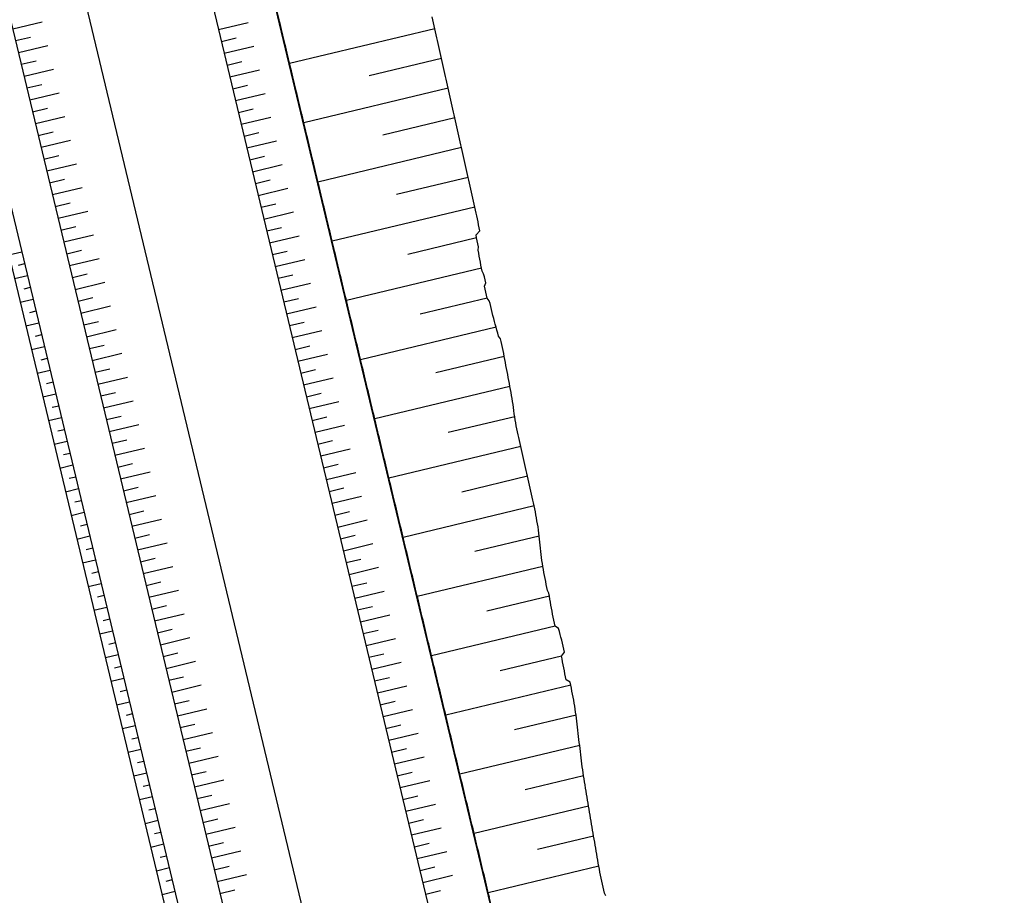
# Model space of a CAD drawing. Extents: x 427187 to 438286, y 4569716 to 4575112.
# Drawn here: x 430373 to 430535, y 4574110 to 4574253 of the extents above; entities that cross this region are included whole.
import ezdxf

# ---------------------------------------------------------------- set-up
doc = ezdxf.new("R2010")
doc.units = 0
doc.header["$LTSCALE"] = 5
doc.header["$MEASUREMENT"] = 0
doc.linetypes.add('DASHED', pattern=[0.75, 0.5, -0.25])
doc.layers.add('dragado', color=7, linetype='CONTINUOUS', lineweight=13)
for name, color, linetype in [('EJE', 7, 'CONTINUOUS'), ('planta obra 18', 7, 'CONTINUOUS'), ('Planta obra dic sud', 7, 'CONTINUOUS')]:
    doc.layers.add(name, color=color, linetype=linetype)

msp = doc.modelspace()

# ---------------------------------------------------------------- linework, layer by layer
at = {"layer": 'dragado', "lineweight": -3}
for p, q in [((430441.045, 4574251.857), (430417.173, 4574246.137)), ((430442.118, 4574246.972), (430430.228, 4574244.124)), ((430443.194, 4574242.09), (430419.504, 4574236.412)), ((430444.285, 4574237.209), (430432.476, 4574234.379)), ((430445.405, 4574232.336), (430421.834, 4574226.687)), ((430446.51, 4574227.459), (430434.755, 4574224.642)), ((430447.604, 4574222.58), (430424.164, 4574216.962)), ((430447.889, 4574217.507), (430436.609, 4574214.803)), ((430448.664, 4574212.551), (430426.495, 4574207.237)), ((430449.611, 4574207.636), (430438.635, 4574205.005)), ((430451.078, 4574202.846), (430428.826, 4574197.514)), ((430452.426, 4574198.027), (430441.208, 4574195.339)), ((430453.357, 4574193.109), (430431.156, 4574187.789)), ((430454.135, 4574188.153), (430443.228, 4574185.54)), ((430455.126, 4574183.249), (430433.487, 4574178.064)), ((430456.225, 4574178.371), (430445.438, 4574175.787)), ((430457.334, 4574173.496), (430435.818, 4574168.339)), ((430458.148, 4574168.549), (430447.565, 4574166.013)), ((430458.772, 4574163.558), (430438.147, 4574158.614)), ((430459.829, 4574158.669), (430449.57, 4574156.211)), ((430460.765, 4574153.752), (430440.478, 4574148.889)), ((430461.809, 4574148.86), (430451.726, 4574146.444)), ((430463.351, 4574144.088), (430442.809, 4574139.166)), ((430464.207, 4574139.152), (430454.091, 4574136.727)), ((430464.809, 4574134.154), (430445.139, 4574129.441)), ((430465.458, 4574129.168), (430455.881, 4574126.873)), ((430466.26, 4574124.219), (430447.47, 4574119.716)), ((430467.105, 4574119.28), (430457.87, 4574117.067)), ((430467.943, 4574114.339), (430449.801, 4574109.991))]:
    msp.add_line(p, q, dxfattribs=at)
for points in [[(430474.994, 4574004.348), (430331.422, 4574603.434)], [(430449.973, 4574109.279), (430449.857, 4574109.766), (430449.74, 4574110.252), (430449.624, 4574110.738), (430449.507, 4574111.224), (430449.391, 4574111.711), (430449.274, 4574112.197), (430449.158, 4574112.683), (430449.041, 4574113.169), (430448.925, 4574113.656), (430448.808, 4574114.142), (430448.692, 4574114.628), (430448.575, 4574115.114), (430448.459, 4574115.6), (430448.342, 4574116.087), (430448.226, 4574116.573), (430448.109, 4574117.059), (430447.993, 4574117.545), (430447.876, 4574118.032), (430447.76, 4574118.518), (430447.643, 4574119.004), (430447.527, 4574119.49), (430447.41, 4574119.976), (430447.294, 4574120.462), (430447.177, 4574120.948), (430447.061, 4574121.434), (430446.943, 4574121.921), (430446.827, 4574122.407), (430446.71, 4574122.893), (430446.594, 4574123.379), (430446.477, 4574123.866), (430446.361, 4574124.352), (430446.244, 4574124.838), (430446.128, 4574125.324), (430446.011, 4574125.811), (430445.895, 4574126.297), (430445.778, 4574126.783), (430445.662, 4574127.269), (430445.545, 4574127.755), (430445.429, 4574128.242), (430445.312, 4574128.728), (430445.196, 4574129.214), (430445.079, 4574129.7), (430444.963, 4574130.187), (430444.846, 4574130.673), (430444.73, 4574131.159), (430444.613, 4574131.645), (430444.497, 4574132.132), (430444.38, 4574132.618), (430444.264, 4574133.104), (430444.147, 4574133.59), (430444.031, 4574134.077), (430443.915, 4574134.563), (430443.798, 4574135.049), (430443.682, 4574135.535), (430443.565, 4574136.022), (430443.448, 4574136.508), (430443.331, 4574136.994), (430443.215, 4574137.48), (430443.098, 4574137.967), (430442.982, 4574138.453), (430442.865, 4574138.939), (430442.749, 4574139.425), (430442.632, 4574139.911), (430442.516, 4574140.398), (430442.399, 4574140.884), (430442.283, 4574141.37), (430442.166, 4574141.856), (430442.05, 4574142.343), (430441.933, 4574142.829), (430441.817, 4574143.315), (430441.7, 4574143.801), (430441.584, 4574144.288), (430441.467, 4574144.774), (430441.351, 4574145.26), (430441.234, 4574145.746), (430441.118, 4574146.233), (430441.001, 4574146.719), (430440.885, 4574147.205), (430440.768, 4574147.691), (430440.652, 4574148.178), (430440.535, 4574148.664), (430440.419, 4574149.15), (430440.302, 4574149.636), (430440.186, 4574150.123), (430440.068, 4574150.609), (430439.952, 4574151.095), (430439.835, 4574151.581), (430439.719, 4574152.067), (430439.602, 4574152.554), (430439.486, 4574153.04), (430439.369, 4574153.526), (430439.253, 4574154.012), (430439.136, 4574154.499), (430439.02, 4574154.985), (430438.903, 4574155.471), (430438.787, 4574155.957), (430438.67, 4574156.444), (430438.554, 4574156.93), (430438.437, 4574157.416), (430438.321, 4574157.902), (430438.204, 4574158.389), (430438.088, 4574158.875), (430437.971, 4574159.361), (430437.855, 4574159.847), (430437.738, 4574160.334), (430437.622, 4574160.82), (430437.505, 4574161.306), (430437.389, 4574161.792), (430437.272, 4574162.279), (430437.156, 4574162.765), (430437.039, 4574163.251), (430436.923, 4574163.737), (430436.806, 4574164.223), (430436.69, 4574164.71), (430436.572, 4574165.196), (430436.456, 4574165.682), (430436.339, 4574166.168), (430436.223, 4574166.655), (430436.107, 4574167.141), (430435.99, 4574167.627), (430435.874, 4574168.113), (430435.757, 4574168.6), (430435.641, 4574169.086), (430435.524, 4574169.572), (430435.408, 4574170.058), (430435.291, 4574170.545), (430435.175, 4574171.031), (430435.058, 4574171.517), (430434.942, 4574172.003), (430434.825, 4574172.49), (430434.709, 4574172.976), (430434.592, 4574173.462), (430434.476, 4574173.948), (430434.359, 4574174.435), (430434.243, 4574174.921), (430434.126, 4574175.407), (430434.01, 4574175.893), (430433.893, 4574176.379), (430433.777, 4574176.866), (430433.66, 4574177.352), (430433.544, 4574177.838), (430433.427, 4574178.324), (430433.311, 4574178.811), (430433.194, 4574179.297), (430433.077, 4574179.783), (430432.96, 4574180.268), (430432.844, 4574180.755), (430432.727, 4574181.241), (430432.611, 4574181.727), (430432.494, 4574182.213), (430432.378, 4574182.7), (430432.261, 4574183.186), (430432.145, 4574183.672), (430432.028, 4574184.158), (430431.912, 4574184.645), (430431.795, 4574185.131), (430431.679, 4574185.617), (430431.562, 4574186.103), (430431.446, 4574186.59), (430431.329, 4574187.076), (430431.213, 4574187.562), (430431.096, 4574188.048), (430430.98, 4574188.535), (430430.863, 4574189.021), (430430.747, 4574189.507), (430430.63, 4574189.993), (430430.514, 4574190.479), (430430.397, 4574190.966), (430430.281, 4574191.452), (430430.164, 4574191.938), (430430.048, 4574192.424), (430429.931, 4574192.911), (430429.815, 4574193.397), (430429.698, 4574193.883), (430429.581, 4574194.369), (430429.464, 4574194.856), (430429.348, 4574195.342), (430429.231, 4574195.828), (430429.115, 4574196.314), (430428.998, 4574196.801), (430428.882, 4574197.287), (430428.765, 4574197.773), (430428.649, 4574198.259), (430428.532, 4574198.746), (430428.416, 4574199.232), (430428.3, 4574199.718), (430428.183, 4574200.204), (430428.067, 4574200.691), (430427.95, 4574201.177), (430427.834, 4574201.663), (430427.717, 4574202.149), (430427.601, 4574202.635), (430427.484, 4574203.122), (430427.368, 4574203.608), (430427.251, 4574204.094), (430427.135, 4574204.58), (430427.018, 4574205.067), (430426.902, 4574205.553), (430426.785, 4574206.039), (430426.669, 4574206.525), (430426.552, 4574207.012), (430426.436, 4574207.498), (430426.319, 4574207.984), (430426.203, 4574208.47), (430426.085, 4574208.957), (430425.969, 4574209.443), (430425.852, 4574209.929), (430425.736, 4574210.415), (430425.619, 4574210.902), (430425.503, 4574211.388), (430425.386, 4574211.874), (430425.27, 4574212.36), (430425.153, 4574212.847), (430425.037, 4574213.333), (430424.92, 4574213.819), (430424.804, 4574214.305), (430424.687, 4574214.791), (430424.571, 4574215.278), (430424.454, 4574215.764), (430424.338, 4574216.25), (430424.221, 4574216.736), (430424.105, 4574217.223), (430423.988, 4574217.709), (430423.872, 4574218.195), (430423.755, 4574218.681), (430423.639, 4574219.168), (430423.522, 4574219.654), (430423.406, 4574220.14), (430423.289, 4574220.626), (430423.173, 4574221.113), (430423.056, 4574221.599), (430422.94, 4574222.085), (430422.823, 4574222.571), (430422.706, 4574223.058), (430422.589, 4574223.544), (430422.473, 4574224.03), (430422.356, 4574224.516), (430422.24, 4574225.003), (430422.123, 4574225.489), (430422.007, 4574225.975), (430421.89, 4574226.461), (430421.774, 4574226.947), (430421.657, 4574227.434), (430421.541, 4574227.92), (430421.424, 4574228.406), (430421.308, 4574228.892), (430421.191, 4574229.379), (430421.075, 4574229.865), (430420.958, 4574230.351), (430420.842, 4574230.837), (430420.725, 4574231.324), (430420.609, 4574231.81), (430420.493, 4574232.296), (430420.376, 4574232.782), (430420.26, 4574233.269), (430420.143, 4574233.755), (430420.027, 4574234.241), (430419.91, 4574234.727), (430419.794, 4574235.214), (430419.677, 4574235.7), (430419.561, 4574236.186), (430419.444, 4574236.672), (430419.328, 4574237.159), (430419.21, 4574237.645), (430419.094, 4574238.131), (430418.977, 4574238.617), (430418.861, 4574239.103), (430418.744, 4574239.59), (430418.628, 4574240.076), (430418.511, 4574240.562), (430418.395, 4574241.047), (430418.278, 4574241.534), (430418.162, 4574242.02), (430418.045, 4574242.506), (430417.929, 4574242.992), (430417.812, 4574243.479), (430417.696, 4574243.965), (430417.579, 4574244.451), (430417.463, 4574244.937), (430417.346, 4574245.424), (430417.23, 4574245.91), (430417.113, 4574246.396), (430416.997, 4574246.882), (430416.88, 4574247.369), (430416.764, 4574247.855), (430416.647, 4574248.341), (430416.531, 4574248.827), (430416.414, 4574249.314), (430416.298, 4574249.8), (430416.181, 4574250.286), (430416.065, 4574250.772), (430415.948, 4574251.258), (430415.832, 4574251.745), (430415.714, 4574252.231), (430415.598, 4574252.717), (430415.481, 4574253.203), (430415.365, 4574253.69)], [(430469.096, 4574109.473), (430468.874, 4574109.934), (430468.768, 4574110.423), (430468.662, 4574110.912), (430468.559, 4574111.401), (430468.453, 4574111.89), (430468.349, 4574112.38), (430468.245, 4574112.869), (430468.141, 4574113.358), (430468.037, 4574113.847), (430467.943, 4574114.339), (430467.864, 4574114.835), (430467.781, 4574115.328), (430467.697, 4574115.822), (430467.614, 4574116.317), (430467.529, 4574116.811), (430467.444, 4574117.304), (430467.359, 4574117.798), (430467.274, 4574118.292), (430467.189, 4574118.786), (430467.105, 4574119.28), (430467.02, 4574119.773), (430466.935, 4574120.267), (430466.85, 4574120.762), (430466.765, 4574121.255), (430466.68, 4574121.749), (430466.596, 4574122.242), (430466.511, 4574122.737), (430466.428, 4574123.231), (430466.344, 4574123.725), (430466.26, 4574124.218), (430466.176, 4574124.713), (430466.093, 4574125.207), (430466.012, 4574125.702), (430465.93, 4574126.196), (430465.849, 4574126.692), (430465.769, 4574127.186), (430465.689, 4574127.681), (430465.612, 4574128.177), (430465.534, 4574128.673), (430465.458, 4574129.168), (430465.382, 4574129.664), (430465.31, 4574130.161), (430465.239, 4574130.659), (430465.168, 4574131.156), (430465.106, 4574131.655), (430465.046, 4574132.154), (430464.986, 4574132.654), (430464.926, 4574133.154), (430464.866, 4574133.654), (430464.809, 4574134.154), (430464.75, 4574134.654), (430464.692, 4574135.155), (430464.635, 4574135.655), (430464.578, 4574136.155), (430464.52, 4574136.656), (430464.464, 4574137.157), (430464.404, 4574137.657), (430464.338, 4574138.155), (430464.272, 4574138.653), (430464.207, 4574139.152), (430464.139, 4574139.65), (430464.064, 4574140.146), (430463.989, 4574140.642), (430463.915, 4574141.139), (430463.829, 4574141.632), (430463.733, 4574142.123), (430463.639, 4574142.614), (430463.543, 4574143.107), (430463.448, 4574143.598), (430463.351, 4574144.088), (430463.255, 4574144.579), (430462.59, 4574144.934), (430462.494, 4574145.426), (430462.397, 4574145.916), (430462.3, 4574146.407), (430462.202, 4574146.898), (430462.105, 4574147.389), (430462.007, 4574147.88), (430461.908, 4574148.37), (430461.809, 4574148.86), (430462.313, 4574149.496), (430462.201, 4574149.983), (430462.089, 4574150.47), (430461.977, 4574150.957), (430461.861, 4574151.444), (430461.732, 4574151.927), (430461.603, 4574152.41), (430461.474, 4574152.893), (430461.329, 4574153.373), (430460.765, 4574153.752), (430460.658, 4574154.24), (430460.552, 4574154.729), (430460.445, 4574155.218), (430460.337, 4574155.706), (430460.288, 4574156.208), (430460.189, 4574156.699), (430460.091, 4574157.189), (430459.991, 4574157.68), (430459.92, 4574158.177), (430459.829, 4574158.669), (430459.738, 4574159.161), (430459.542, 4574159.629), (430459.433, 4574160.117), (430459.327, 4574160.605), (430459.228, 4574161.096), (430459.131, 4574161.587), (430459.039, 4574162.079), (430458.947, 4574162.571), (430458.859, 4574163.064), (430458.772, 4574163.558), (430458.686, 4574164.051), (430458.619, 4574164.549), (430458.553, 4574165.047), (430458.485, 4574165.546), (430458.426, 4574166.046), (430458.369, 4574166.546), (430458.312, 4574167.046), (430458.253, 4574167.547), (430458.201, 4574168.048), (430458.147, 4574168.55), (430458.093, 4574169.05), (430458.034, 4574169.55), (430457.965, 4574170.049), (430457.881, 4574170.543), (430457.798, 4574171.036), (430457.714, 4574171.53), (430457.63, 4574172.025), (430457.537, 4574172.517), (430457.435, 4574173.006), (430457.334, 4574173.496), (430457.231, 4574173.986), (430457.13, 4574174.476), (430457.027, 4574174.965), (430456.912, 4574175.451), (430456.796, 4574175.939), (430456.682, 4574176.424), (430456.566, 4574176.91), (430456.452, 4574177.397), (430456.336, 4574177.884), (430456.225, 4574178.371), (430456.113, 4574178.858), (430456.002, 4574179.345), (430455.89, 4574179.834), (430455.779, 4574180.321), (430455.67, 4574180.809), (430455.565, 4574181.297), (430455.457, 4574181.786), (430455.349, 4574182.275), (430455.237, 4574182.762), (430455.126, 4574183.249), (430455.018, 4574183.737), (430454.91, 4574184.226), (430454.801, 4574184.714), (430454.693, 4574185.202), (430454.591, 4574185.692), (430454.494, 4574186.183), (430454.396, 4574186.674), (430454.299, 4574187.164), (430454.216, 4574187.658), (430454.135, 4574188.154), (430454.062, 4574188.65), (430454.014, 4574189.153), (430453.946, 4574189.651), (430453.87, 4574190.147), (430453.792, 4574190.642), (430453.708, 4574191.136), (430453.62, 4574191.629), (430453.535, 4574192.123), (430453.447, 4574192.616), (430453.357, 4574193.109), (430453.265, 4574193.601), (430453.174, 4574194.093), (430453.081, 4574194.585), (430452.99, 4574195.077), (430452.897, 4574195.569), (430452.802, 4574196.06), (430452.706, 4574196.552), (430452.611, 4574197.043), (430452.516, 4574197.534), (430452.426, 4574198.027), (430452.332, 4574198.519), (430452.239, 4574199.011), (430452.141, 4574199.502), (430452.036, 4574199.99), (430451.93, 4574200.48), (430451.781, 4574200.958), (430451.487, 4574201.401), (430451.344, 4574201.881), (430451.207, 4574202.363), (430451.077, 4574202.846), (430450.947, 4574203.329), (430450.819, 4574203.812), (430450.694, 4574204.297), (430450.57, 4574204.781), (430450.445, 4574205.265), (430450.32, 4574205.749), (430450.202, 4574206.235), (430450.083, 4574206.721), (430449.959, 4574207.205), (430449.611, 4574207.636), (430449.503, 4574208.124), (430449.394, 4574208.613), (430449.286, 4574209.101), (430449.177, 4574209.589), (430449.402, 4574210.156), (430449.284, 4574210.643), (430449.193, 4574211.135), (430449.015, 4574211.606), (430448.799, 4574212.068), (430448.664, 4574212.551), (430448.591, 4574213.047), (430448.503, 4574213.54), (430448.416, 4574214.033), (430448.328, 4574214.527), (430448.242, 4574215.021), (430448.152, 4574215.513), (430448.174, 4574216.032), (430448.078, 4574216.524), (430447.984, 4574217.015), (430447.889, 4574217.507), (430447.796, 4574217.998), (430448.385, 4574218.654), (430448.312, 4574219.151), (430448.201, 4574219.638), (430448.117, 4574220.132), (430448.016, 4574220.621), (430447.917, 4574221.113), (430447.815, 4574221.602), (430447.712, 4574222.091), (430447.604, 4574222.579), (430447.496, 4574223.068), (430447.387, 4574223.556), (430447.278, 4574224.044), (430447.168, 4574224.532), (430447.059, 4574225.02), (430446.949, 4574225.508), (430446.84, 4574225.996), (430446.73, 4574226.483), (430446.621, 4574226.972), (430446.51, 4574227.46), (430446.401, 4574227.947), (430446.29, 4574228.435), (430446.181, 4574228.923), (430446.07, 4574229.411), (430445.961, 4574229.899), (430445.85, 4574230.386), (430445.74, 4574230.875), (430445.628, 4574231.362), (430445.517, 4574231.849), (430445.405, 4574232.336), (430445.294, 4574232.823), (430445.183, 4574233.311), (430445.072, 4574233.799), (430444.959, 4574234.286), (430444.848, 4574234.773), (430444.735, 4574235.261), (430444.623, 4574235.748), (430444.506, 4574236.234), (430444.395, 4574236.721), (430444.285, 4574237.21), (430444.175, 4574237.697), (430444.065, 4574238.185), (430443.955, 4574238.673), (430443.847, 4574239.161), (430443.737, 4574239.649), (430443.629, 4574240.137), (430443.519, 4574240.625), (430443.411, 4574241.113), (430443.302, 4574241.601), (430443.194, 4574242.089), (430443.085, 4574242.577), (430442.977, 4574243.067), (430442.869, 4574243.555), (430442.762, 4574244.043), (430442.654, 4574244.531), (430442.547, 4574245.019), (430442.44, 4574245.508), (430442.333, 4574245.997), (430442.225, 4574246.484), (430442.118, 4574246.972), (430442.011, 4574247.461), (430441.904, 4574247.95), (430441.797, 4574248.438), (430441.69, 4574248.926), (430441.583, 4574249.416), (430441.477, 4574249.904), (430441.37, 4574250.392), (430441.264, 4574250.881), (430441.157, 4574251.37), (430441.045, 4574251.857), (430440.931, 4574252.344), (430440.819, 4574252.831), (430440.702, 4574253.318), (430440.586, 4574253.804)]]:
    msp.add_lwpolyline(points, dxfattribs=at)
at = {"layer": 'EJE', "color": 3, "linetype": 'DASHED', "ltscale": 50, "flags": 128}
msp.add_lwpolyline([(430403.707, 4572076.274), (431093.084, 4572973.965, 1), (429507.148, 4574192.492), (428564.211, 4572964.621)], format="xyb", dxfattribs=at)
at = {"layer": 'planta obra 18', "linetype": 'Continuous', "lineweight": -3, "ltscale": 50}
for p, q in [((430340.708, 4574522.072), (430466.09, 4573998.887)), ((430323.833, 4574505.689), (430446.419, 4573994.173)), ((430311.58, 4574502.752), (430434.165, 4573991.236)), ((430302.551, 4574500.588), (430425.136, 4573989.072)), ((430304.676, 4574501.098), (430427.261, 4573989.581))]:
    msp.add_line(p, q, dxfattribs=at)
at = {"layer": 'planta obra 18', "lineweight": -3}
for p, q in [((430371.709, 4574251.857), (430376.559, 4574253.019)), ((430405.498, 4574251.728), (430410.348, 4574252.89)), ((430372.175, 4574249.912), (430374.6, 4574250.493)), ((430405.964, 4574249.783), (430408.389, 4574250.364)), ((430372.641, 4574247.967), (430377.491, 4574249.129)), ((430406.43, 4574247.838), (430411.28, 4574249)), ((430373.107, 4574246.022), (430375.532, 4574246.603)), ((430406.896, 4574245.893), (430409.321, 4574246.474)), ((430373.573, 4574244.077), (430378.423, 4574245.239)), ((430407.362, 4574243.948), (430412.212, 4574245.11)), ((430374.04, 4574242.132), (430376.464, 4574242.713)), ((430407.828, 4574242.003), (430410.253, 4574242.584)), ((430374.506, 4574240.187), (430379.356, 4574241.35)), ((430408.294, 4574240.058), (430413.144, 4574241.22)), ((430374.972, 4574238.242), (430377.397, 4574238.823)), ((430408.76, 4574238.113), (430411.185, 4574238.694)), ((430375.438, 4574236.297), (430380.288, 4574237.46)), ((430409.226, 4574236.168), (430414.076, 4574237.331)), ((430375.904, 4574234.352), (430378.329, 4574234.934)), ((430376.37, 4574232.408), (430381.22, 4574233.57)), ((430409.692, 4574234.223), (430412.117, 4574234.805)), ((430410.159, 4574232.278), (430415.008, 4574233.441)), ((430376.836, 4574230.463), (430379.261, 4574231.044)), ((430410.625, 4574230.334), (430413.05, 4574230.915)), ((430377.302, 4574228.518), (430382.152, 4574229.68)), ((430411.091, 4574228.389), (430415.941, 4574229.551)), ((430377.768, 4574226.573), (430380.193, 4574227.154)), ((430378.234, 4574224.628), (430383.084, 4574225.79)), ((430411.557, 4574226.444), (430413.982, 4574227.025)), ((430412.023, 4574224.499), (430416.873, 4574225.661)), ((430378.7, 4574222.683), (430381.125, 4574223.264)), ((430412.489, 4574222.554), (430414.914, 4574223.135)), ((430379.167, 4574220.738), (430384.016, 4574221.9)), ((430412.955, 4574220.609), (430417.805, 4574221.771)), ((430379.633, 4574218.793), (430382.058, 4574219.374)), ((430413.421, 4574218.664), (430415.846, 4574219.245)), ((430380.099, 4574216.848), (430384.949, 4574218.01)), ((430413.887, 4574216.719), (430418.737, 4574217.881)), ((430373.194, 4574215.193), (430371.069, 4574214.684)), ((430380.565, 4574214.903), (430382.99, 4574215.484)), ((430381.031, 4574212.958), (430385.881, 4574214.12)), ((430414.353, 4574214.774), (430416.778, 4574215.355)), ((430373.66, 4574213.248), (430372.598, 4574212.994)), ((430414.819, 4574212.829), (430419.669, 4574213.991)), ((430374.126, 4574211.304), (430372.002, 4574210.794)), ((430381.497, 4574211.013), (430383.922, 4574211.594)), ((430415.286, 4574210.884), (430417.711, 4574211.465)), ((430374.593, 4574209.359), (430373.53, 4574209.104)), ((430381.963, 4574209.068), (430386.813, 4574210.231)), ((430415.752, 4574208.939), (430420.602, 4574210.102)), ((430382.429, 4574207.123), (430384.854, 4574207.705)), ((430375.059, 4574207.414), (430372.934, 4574206.904)), ((430382.895, 4574205.178), (430387.745, 4574206.341)), ((430416.218, 4574206.994), (430418.643, 4574207.575)), ((430416.684, 4574205.049), (430421.534, 4574206.212)), ((430375.525, 4574205.469), (430374.462, 4574205.214)), ((430375.991, 4574203.524), (430373.866, 4574203.015)), ((430383.361, 4574203.234), (430385.786, 4574203.815)), ((430417.15, 4574203.105), (430419.575, 4574203.686)), ((430376.457, 4574201.579), (430375.394, 4574201.324)), ((430383.827, 4574201.289), (430388.677, 4574202.451)), ((430417.616, 4574201.16), (430422.466, 4574202.322)), ((430376.923, 4574199.634), (430374.798, 4574199.125)), ((430384.294, 4574199.344), (430386.719, 4574199.925)), ((430418.082, 4574199.215), (430420.507, 4574199.796)), ((430384.76, 4574197.399), (430389.61, 4574198.561)), ((430418.548, 4574197.27), (430423.398, 4574198.432)), ((430377.389, 4574197.689), (430376.327, 4574197.434)), ((430377.855, 4574195.744), (430375.73, 4574195.235)), ((430385.226, 4574195.454), (430387.651, 4574196.035)), ((430419.014, 4574195.325), (430421.439, 4574195.906)), ((430378.321, 4574193.799), (430377.259, 4574193.545)), ((430385.692, 4574193.509), (430390.542, 4574194.671)), ((430419.48, 4574193.38), (430424.33, 4574194.542)), ((430378.787, 4574191.854), (430376.663, 4574191.345)), ((430386.158, 4574191.564), (430388.583, 4574192.145)), ((430419.946, 4574191.435), (430422.371, 4574192.016)), ((430379.253, 4574189.909), (430378.191, 4574189.655)), ((430386.624, 4574189.619), (430391.474, 4574190.781)), ((430420.413, 4574189.49), (430425.263, 4574190.652)), ((430387.09, 4574187.674), (430389.515, 4574188.255)), ((430379.72, 4574187.964), (430377.595, 4574187.455)), ((430387.556, 4574185.729), (430392.406, 4574186.891)), ((430420.879, 4574187.545), (430423.304, 4574188.126)), ((430421.345, 4574185.6), (430426.195, 4574186.762)), ((430380.186, 4574186.019), (430379.123, 4574185.765)), ((430380.652, 4574184.075), (430378.527, 4574183.565)), ((430388.022, 4574183.784), (430390.447, 4574184.365)), ((430421.811, 4574183.655), (430424.236, 4574184.236)), ((430381.118, 4574182.13), (430380.055, 4574181.875)), ((430388.488, 4574181.839), (430393.338, 4574183.002)), ((430422.277, 4574181.71), (430427.127, 4574182.873)), ((430381.584, 4574180.185), (430379.459, 4574179.675)), ((430388.954, 4574179.894), (430391.379, 4574180.476)), ((430422.743, 4574179.765), (430425.168, 4574180.346)), ((430389.421, 4574177.949), (430394.27, 4574179.112)), ((430423.209, 4574177.82), (430428.059, 4574178.983)), ((430382.05, 4574178.24), (430380.988, 4574177.985)), ((430382.516, 4574176.295), (430380.391, 4574175.786)), ((430389.887, 4574176.005), (430392.312, 4574176.586)), ((430423.675, 4574175.875), (430426.1, 4574176.457)), ((430382.982, 4574174.35), (430381.92, 4574174.095)), ((430390.353, 4574174.06), (430395.203, 4574175.222)), ((430424.141, 4574173.931), (430428.991, 4574175.093)), ((430383.448, 4574172.405), (430381.323, 4574171.896)), ((430390.819, 4574172.115), (430393.244, 4574172.696)), ((430424.607, 4574171.986), (430427.032, 4574172.567)), ((430383.914, 4574170.46), (430382.852, 4574170.205)), ((430391.285, 4574170.17), (430396.135, 4574171.332)), ((430425.074, 4574170.041), (430429.923, 4574171.203)), ((430384.38, 4574168.515), (430382.256, 4574168.006)), ((430391.751, 4574168.225), (430394.176, 4574168.806)), ((430392.217, 4574166.28), (430397.067, 4574167.442)), ((430425.54, 4574168.096), (430427.965, 4574168.677)), ((430426.006, 4574166.151), (430430.856, 4574167.313)), ((430384.847, 4574166.57), (430383.784, 4574166.316)), ((430385.313, 4574164.625), (430383.188, 4574164.116)), ((430392.683, 4574164.335), (430395.108, 4574164.916)), ((430426.472, 4574164.206), (430428.897, 4574164.787)), ((430385.779, 4574162.68), (430384.716, 4574162.426)), ((430393.149, 4574162.39), (430397.999, 4574163.552)), ((430426.938, 4574162.261), (430431.788, 4574163.423)), ((430393.615, 4574160.445), (430396.04, 4574161.026)), ((430427.404, 4574160.316), (430429.829, 4574160.897)), ((430386.245, 4574160.735), (430384.12, 4574160.226)), ((430394.082, 4574158.5), (430398.931, 4574159.662)), ((430427.87, 4574158.371), (430432.72, 4574159.533)), ((430386.711, 4574158.79), (430385.649, 4574158.536)), ((430387.177, 4574156.845), (430385.052, 4574156.336)), ((430394.548, 4574156.555), (430396.973, 4574157.136)), ((430428.336, 4574156.426), (430430.761, 4574157.007)), ((430387.643, 4574154.901), (430386.581, 4574154.646)), ((430395.014, 4574154.61), (430399.864, 4574155.773)), ((430428.802, 4574154.481), (430433.652, 4574155.643)), ((430388.109, 4574152.956), (430385.984, 4574152.446)), ((430395.48, 4574152.665), (430397.905, 4574153.246)), ((430429.268, 4574152.536), (430431.693, 4574153.117)), ((430395.946, 4574150.72), (430400.796, 4574151.883)), ((430429.734, 4574150.591), (430434.584, 4574151.754)), ((430388.575, 4574151.011), (430387.513, 4574150.756)), ((430389.041, 4574149.066), (430386.917, 4574148.557)), ((430396.412, 4574148.775), (430398.837, 4574149.357)), ((430396.878, 4574146.831), (430401.728, 4574147.993)), ((430430.201, 4574148.646), (430432.625, 4574149.228)), ((430430.667, 4574146.702), (430435.517, 4574147.864)), ((430389.507, 4574147.121), (430388.445, 4574146.866)), ((430389.974, 4574145.176), (430387.849, 4574144.667)), ((430397.344, 4574144.886), (430399.769, 4574145.467)), ((430431.133, 4574144.757), (430433.558, 4574145.338)), ((430390.44, 4574143.231), (430389.377, 4574142.976)), ((430397.81, 4574142.941), (430402.66, 4574144.103)), ((430431.599, 4574142.812), (430436.449, 4574143.974)), ((430398.276, 4574140.996), (430400.701, 4574141.577)), ((430432.065, 4574140.867), (430434.49, 4574141.448)), ((430390.906, 4574141.286), (430388.781, 4574140.777)), ((430398.742, 4574139.051), (430403.592, 4574140.213)), ((430432.531, 4574138.922), (430437.381, 4574140.084)), ((430391.372, 4574139.341), (430390.309, 4574139.086)), ((430391.838, 4574137.396), (430389.713, 4574136.887)), ((430399.209, 4574137.106), (430401.633, 4574137.687)), ((430432.997, 4574136.977), (430435.422, 4574137.558)), ((430392.304, 4574135.451), (430391.242, 4574135.197)), ((430399.675, 4574135.161), (430404.525, 4574136.323)), ((430433.463, 4574135.032), (430438.313, 4574136.194)), ((430392.77, 4574133.506), (430390.645, 4574132.997)), ((430400.141, 4574133.216), (430402.566, 4574133.797)), ((430433.929, 4574133.087), (430436.354, 4574133.668)), ((430400.607, 4574131.271), (430405.457, 4574132.433)), ((430434.395, 4574131.142), (430439.245, 4574132.304)), ((430393.236, 4574131.561), (430392.174, 4574131.307)), ((430393.702, 4574129.616), (430391.577, 4574129.107)), ((430401.073, 4574129.326), (430403.498, 4574129.907)), ((430401.539, 4574127.381), (430406.389, 4574128.544)), ((430434.861, 4574129.197), (430437.286, 4574129.778)), ((430394.168, 4574127.672), (430393.106, 4574127.417)), ((430435.328, 4574127.252), (430440.177, 4574128.414)), ((430394.634, 4574125.727), (430392.51, 4574125.217)), ((430402.005, 4574125.436), (430404.43, 4574126.017)), ((430435.794, 4574125.307), (430438.219, 4574125.888)), ((430395.101, 4574123.782), (430394.038, 4574123.527)), ((430402.471, 4574123.491), (430407.321, 4574124.654)), ((430436.26, 4574123.362), (430441.11, 4574124.525)), ((430402.937, 4574121.546), (430405.362, 4574122.128)), ((430436.726, 4574121.417), (430439.151, 4574121.999)), ((430395.567, 4574121.837), (430393.442, 4574121.328)), ((430403.403, 4574119.602), (430408.253, 4574120.764)), ((430437.192, 4574119.472), (430442.042, 4574120.635)), ((430396.033, 4574119.892), (430394.97, 4574119.637)), ((430396.499, 4574117.947), (430394.374, 4574117.438)), ((430403.869, 4574117.657), (430406.294, 4574118.238)), ((430437.658, 4574117.528), (430440.083, 4574118.109)), ((430396.965, 4574116.002), (430395.903, 4574115.747)), ((430404.336, 4574115.712), (430409.185, 4574116.874)), ((430438.124, 4574115.583), (430442.974, 4574116.745)), ((430397.431, 4574114.057), (430395.306, 4574113.548)), ((430404.802, 4574113.767), (430407.227, 4574114.348)), ((430438.59, 4574113.638), (430441.015, 4574114.219)), ((430405.268, 4574111.822), (430410.118, 4574112.984)), ((430439.056, 4574111.693), (430443.906, 4574112.855)), ((430397.897, 4574112.112), (430396.835, 4574111.857)), ((430398.363, 4574110.167), (430396.238, 4574109.658)), ((430405.734, 4574109.877), (430408.159, 4574110.458)), ((430439.522, 4574109.748), (430441.947, 4574110.329))]:
    msp.add_line(p, q, dxfattribs=at)
at = {"layer": 'Planta obra dic sud', "lineweight": -3}
msp.add_lwpolyline([(430475.863, 4574001.229), (430332.291, 4574600.315)], dxfattribs=at)
at = {"layer": 'Planta obra dic sud', "color": 7, "linetype": 'Continuous'}
msp.add_lwpolyline([(430449.917, 4574109.505), (430449.801, 4574109.992), (430449.684, 4574110.478), (430449.568, 4574110.964), (430449.451, 4574111.45), (430449.334, 4574111.937), (430449.217, 4574112.423), (430449.101, 4574112.909), (430448.984, 4574113.395), (430448.868, 4574113.882), (430448.751, 4574114.368), (430448.635, 4574114.854), (430448.518, 4574115.34), (430448.402, 4574115.826), (430448.285, 4574116.313), (430448.169, 4574116.799), (430448.052, 4574117.285), (430447.936, 4574117.771), (430447.819, 4574118.258), (430447.703, 4574118.744), (430447.586, 4574119.23), (430447.47, 4574119.716), (430447.353, 4574120.203), (430447.237, 4574120.689), (430447.12, 4574121.175), (430447.004, 4574121.661), (430446.887, 4574122.148), (430446.771, 4574122.634), (430446.654, 4574123.12), (430446.538, 4574123.606), (430446.421, 4574124.093), (430446.305, 4574124.579), (430446.188, 4574125.065), (430446.072, 4574125.551), (430445.954, 4574126.038), (430445.838, 4574126.524), (430445.721, 4574127.01), (430445.605, 4574127.496), (430445.488, 4574127.982), (430445.372, 4574128.469), (430445.255, 4574128.955), (430445.139, 4574129.441), (430445.022, 4574129.927), (430444.906, 4574130.414), (430444.789, 4574130.9), (430444.673, 4574131.386), (430444.556, 4574131.872), (430444.44, 4574132.359), (430444.323, 4574132.845), (430444.207, 4574133.331), (430444.09, 4574133.817), (430443.974, 4574134.304), (430443.858, 4574134.79), (430443.741, 4574135.276), (430443.625, 4574135.762), (430443.508, 4574136.249), (430443.392, 4574136.735), (430443.275, 4574137.221), (430443.159, 4574137.707), (430443.042, 4574138.194), (430442.926, 4574138.68), (430442.809, 4574139.166), (430442.693, 4574139.652), (430442.576, 4574140.138), (430442.459, 4574140.625), (430442.342, 4574141.111), (430442.226, 4574141.596), (430442.109, 4574142.082), (430441.993, 4574142.569), (430441.876, 4574143.055), (430441.76, 4574143.541), (430441.643, 4574144.027), (430441.527, 4574144.514), (430441.41, 4574145), (430441.294, 4574145.486), (430441.177, 4574145.972), (430441.061, 4574146.459), (430440.944, 4574146.945), (430440.828, 4574147.431), (430440.711, 4574147.917), (430440.595, 4574148.404), (430440.478, 4574148.89), (430440.362, 4574149.376), (430440.245, 4574149.862), (430440.129, 4574150.349), (430440.012, 4574150.835), (430439.896, 4574151.321), (430439.779, 4574151.807), (430439.663, 4574152.293), (430439.546, 4574152.78), (430439.43, 4574153.266), (430439.313, 4574153.752), (430439.197, 4574154.238), (430439.08, 4574154.725), (430438.963, 4574155.211), (430438.846, 4574155.697), (430438.73, 4574156.183), (430438.613, 4574156.67), (430438.497, 4574157.156), (430438.38, 4574157.642), (430438.264, 4574158.128), (430438.147, 4574158.615), (430438.031, 4574159.101), (430437.914, 4574159.587), (430437.798, 4574160.073), (430437.681, 4574160.56), (430437.565, 4574161.046), (430437.448, 4574161.532), (430437.332, 4574162.018), (430437.215, 4574162.505), (430437.099, 4574162.991), (430436.982, 4574163.477), (430436.866, 4574163.963), (430436.749, 4574164.449), (430436.633, 4574164.936), (430436.516, 4574165.422), (430436.4, 4574165.908), (430436.283, 4574166.394), (430436.167, 4574166.881), (430436.051, 4574167.367), (430435.934, 4574167.853), (430435.818, 4574168.339), (430435.701, 4574168.826), (430435.585, 4574169.312), (430435.467, 4574169.798), (430435.351, 4574170.284), (430435.234, 4574170.771), (430435.118, 4574171.257), (430435.001, 4574171.743), (430434.885, 4574172.229), (430434.768, 4574172.716), (430434.652, 4574173.202), (430434.535, 4574173.688), (430434.419, 4574174.174), (430434.302, 4574174.661), (430434.186, 4574175.147), (430434.069, 4574175.633), (430433.953, 4574176.119), (430433.836, 4574176.605), (430433.72, 4574177.092), (430433.603, 4574177.578), (430433.487, 4574178.064), (430433.37, 4574178.55), (430433.254, 4574179.037), (430433.137, 4574179.523), (430433.021, 4574180.009), (430432.904, 4574180.495), (430432.788, 4574180.982), (430432.671, 4574181.468), (430432.555, 4574181.954), (430432.438, 4574182.44), (430432.322, 4574182.927), (430432.205, 4574183.413), (430432.089, 4574183.899), (430431.971, 4574184.385), (430431.855, 4574184.872), (430431.738, 4574185.358), (430431.622, 4574185.844), (430431.505, 4574186.33), (430431.389, 4574186.817), (430431.272, 4574187.303), (430431.156, 4574187.789), (430431.039, 4574188.275), (430430.923, 4574188.762), (430430.806, 4574189.248), (430430.69, 4574189.734), (430430.573, 4574190.22), (430430.457, 4574190.706), (430430.34, 4574191.193), (430430.224, 4574191.679), (430430.107, 4574192.165), (430429.991, 4574192.651), (430429.874, 4574193.138), (430429.758, 4574193.624), (430429.641, 4574194.11), (430429.525, 4574194.596), (430429.408, 4574195.083), (430429.292, 4574195.569), (430429.175, 4574196.055), (430429.059, 4574196.541), (430428.942, 4574197.028), (430428.826, 4574197.514), (430428.709, 4574198), (430428.592, 4574198.486), (430428.475, 4574198.973), (430428.359, 4574199.459), (430428.243, 4574199.945), (430428.126, 4574200.431), (430428.01, 4574200.918), (430427.893, 4574201.404), (430427.777, 4574201.89), (430427.66, 4574202.375), (430427.544, 4574202.861), (430427.427, 4574203.348), (430427.311, 4574203.834), (430427.194, 4574204.32), (430427.078, 4574204.806), (430426.961, 4574205.293), (430426.845, 4574205.779), (430426.728, 4574206.265), (430426.612, 4574206.751), (430426.495, 4574207.238), (430426.379, 4574207.724), (430426.262, 4574208.21), (430426.146, 4574208.696), (430426.029, 4574209.183), (430425.913, 4574209.669), (430425.796, 4574210.155), (430425.68, 4574210.641), (430425.563, 4574211.128), (430425.447, 4574211.614), (430425.33, 4574212.1), (430425.214, 4574212.586), (430425.096, 4574213.073), (430424.98, 4574213.559), (430424.863, 4574214.045), (430424.747, 4574214.531), (430424.63, 4574215.017), (430424.514, 4574215.504), (430424.397, 4574215.99), (430424.281, 4574216.476), (430424.164, 4574216.962), (430424.048, 4574217.449), (430423.931, 4574217.935), (430423.815, 4574218.421), (430423.698, 4574218.907), (430423.582, 4574219.394), (430423.465, 4574219.88), (430423.349, 4574220.366), (430423.232, 4574220.852), (430423.116, 4574221.339), (430422.999, 4574221.825), (430422.883, 4574222.311), (430422.766, 4574222.797), (430422.65, 4574223.284), (430422.533, 4574223.77), (430422.417, 4574224.256), (430422.3, 4574224.742), (430422.184, 4574225.229), (430422.067, 4574225.715), (430421.951, 4574226.201), (430421.834, 4574226.687), (430421.718, 4574227.173), (430421.6, 4574227.66), (430421.484, 4574228.146), (430421.367, 4574228.632), (430421.251, 4574229.118), (430421.134, 4574229.605), (430421.018, 4574230.091), (430420.901, 4574230.577), (430420.785, 4574231.063), (430420.668, 4574231.55), (430420.552, 4574232.036), (430420.436, 4574232.522), (430420.319, 4574233.008), (430420.203, 4574233.495), (430420.086, 4574233.981), (430419.97, 4574234.467), (430419.853, 4574234.953), (430419.737, 4574235.44), (430419.62, 4574235.926), (430419.504, 4574236.412), (430419.387, 4574236.898), (430419.271, 4574237.385), (430419.154, 4574237.871), (430419.038, 4574238.357), (430418.921, 4574238.843), (430418.805, 4574239.329), (430418.688, 4574239.816), (430418.572, 4574240.302), (430418.455, 4574240.788), (430418.339, 4574241.274), (430418.222, 4574241.761), (430418.105, 4574242.247), (430417.988, 4574242.733), (430417.872, 4574243.219), (430417.755, 4574243.706), (430417.639, 4574244.192), (430417.522, 4574244.678), (430417.406, 4574245.164), (430417.289, 4574245.651), (430417.173, 4574246.137), (430417.056, 4574246.623), (430416.94, 4574247.109), (430416.823, 4574247.596), (430416.707, 4574248.082), (430416.59, 4574248.568), (430416.474, 4574249.054), (430416.357, 4574249.541), (430416.241, 4574250.027), (430416.124, 4574250.513), (430416.008, 4574250.999), (430415.891, 4574251.485), (430415.775, 4574251.972), (430415.658, 4574252.458), (430415.542, 4574252.944), (430415.425, 4574253.43)], dxfattribs=at)

doc.saveas('drawing.dxf')
